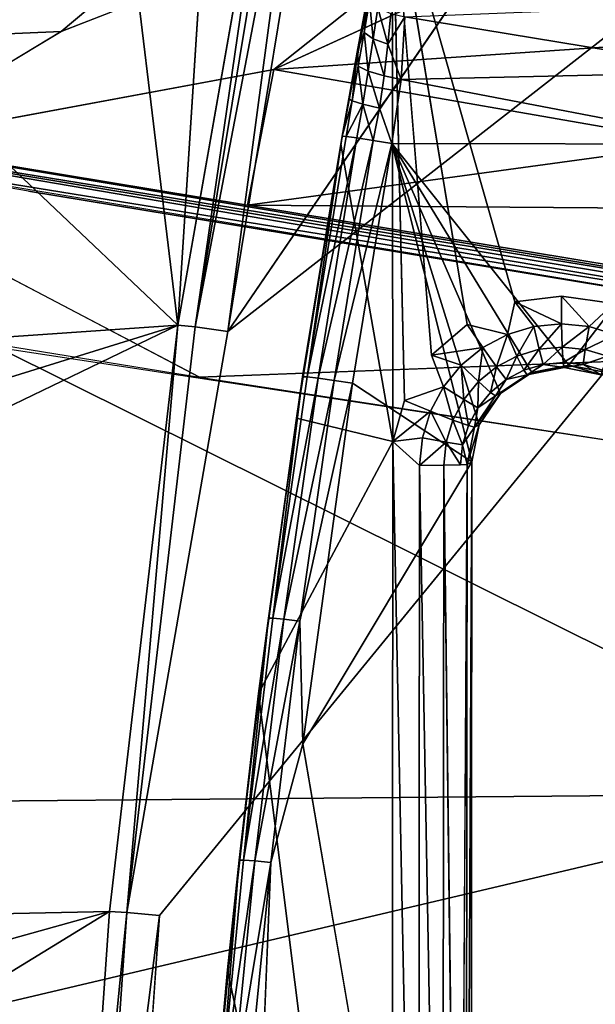
# Model space of a CAD drawing. Units: inches. Extents: x -17.3 to 13.6, y -15.3 to 15.4.
# Drawn here: x -10.9 to -8, y 5.7 to 10.7 of the extents above; entities that cross this region are included whole.
import ezdxf

# ---------------------------------------------------------------- set-up
doc = ezdxf.new("R2010")
doc.units = ezdxf.units.IN
doc.header["$MEASUREMENT"] = 0
doc.layers.add('SEAT-BACK', color=5, linetype='Continuous')
doc.layers.add('SEAT-BASE', color=5, linetype='Continuous')

msp = doc.modelspace()

# ---------------------------------------------------------------- linework, layer by layer
at = {"layer": 'SEAT-BACK'}
for points, invisible_edges in [([(-10.5013, 0.1106, 7.7943), (-10.4321, 3.1049, 7.8523), (1.7734, 14.178, 8.7549)], 15), ([(1.7734, 14.178, 8.7549), (-10.492, -0.979, 7.7752), (-10.5013, 0.1106, 7.7943)], 15), ([(-10.492, -0.979, 7.7752), (1.7734, 14.178, 8.7549), (-10.396, -3.5695, 7.7341)], 15), ([(1.7734, 14.178, 8.7549), (-10.4321, 3.1049, 7.8523), (-4.0271, 13.6754, 8.4117)], 15), ([(1.7734, 14.178, 8.7549), (11.746, -13.4973, 8.8309), (-10.396, -3.5695, 7.7341)], 15), ([(-4.0271, 13.6754, 8.4117), (-10.4321, 3.1049, 7.8523), (-10.2223, 6.1097, 7.9185)], 1), ([(-10.2223, 6.1097, 7.9185), (-9.8705, 9.1162, 7.9929), (-4.0271, 13.6754, 8.4117)], 1), ([(-6.9273, 13.4238, 8.2401), (-4.0271, 13.6754, 8.4117), (-9.8705, 9.1162, 7.9929)], 1), ([(-6.9273, 13.4238, 8.2401), (-9.8705, 9.1162, 7.9929), (-9.379, 12.0986, 8.0749)], 12), ([(-10.1276, 9.1479, 8.1949), (-9.6348, 12.142, 8.2808), (-9.6028, 12.1383, 8.1965)], 1), ([(-10.1276, 9.1479, 8.1949), (-9.9441, 12.0101, 9.836), (-9.6348, 12.142, 8.2808)], 12), ([(-8.1047, 11.6839, 37.5313), (-10.7294, 10.6601, 36.3613), (-9.6333, 10.4647, 32.7287)], 2), ([(-9.6333, 10.4647, 32.7287), (-7.0851, 11.6344, 34.9606), (-8.1047, 11.6839, 37.5313)], 2), ([(-11.6906, 10.0843, 32.9997), (-9.6333, 10.4647, 32.7287), (-10.7294, 10.6601, 36.3613)], 2), ([(-10.0158, 8.8803, 26.4502), (-10.897, 9.8382, 29.9344), (-12.297, 10.076, 34.6965)], 1), ([(-10.897, 9.8382, 29.9344), (-10.0158, 8.8803, 26.4502), (-6.0079, 9.0335, 13.5149)], 1), ([(-10.3905, 6.1247, 7.9719), (-9.8705, 9.1162, 7.9929), (-10.2223, 6.1097, 7.9185)], 2)]:
    msp.add_3dface(points, dxfattribs=dict(at, invisible_edges=invisible_edges))
for points in [[(-10.0386, 9.1393, 8.0473), (-10.1276, 9.1479, 8.1949), (-9.6028, 12.1383, 8.1965)], [(-10.0386, 9.1393, 8.0473), (-9.6028, 12.1383, 8.1965), (-9.545, 12.1291, 8.1288)], [(-9.4686, 12.1155, 8.0877), (-10.0386, 9.1393, 8.0473), (-9.545, 12.1291, 8.1288)], [(-9.4686, 12.1155, 8.0877), (-9.8705, 9.1162, 7.9929), (-10.0386, 9.1393, 8.0473)], [(-9.8705, 9.1162, 7.9929), (-9.4686, 12.1155, 8.0877), (-9.379, 12.0986, 8.0749)], [(-10.1276, 9.1479, 8.1949), (-10.4566, 11.8613, 12.4903), (-9.9441, 12.0101, 9.836)], [(-10.1276, 9.1479, 8.1949), (-12.4234, 11.3239, 22.7686), (-10.4566, 11.8613, 12.4903)], [(-8.1047, 11.6839, 37.5313), (-9.6411, 11.5739, 40.0582), (-10.7294, 10.6601, 36.3613)], [(-9.6333, 10.4647, 32.7287), (-5.6236, 10.7367, 25.9766), (-7.0851, 11.6344, 34.9606)], [(-12.804, 10.5722, 39.607), (-10.7294, 10.6601, 36.3613), (-9.6411, 11.5739, 40.0582)], [(-15.9993, 8.7444, 38.6961), (-12.4234, 11.3239, 22.7686), (-10.1276, 9.1479, 8.1949)], [(-10.9225, 11.1681, 39.8754), (-11.558, 11.01, 39.947), (-12.804, 10.5722, 39.607)], [(-5.6236, 10.7367, 25.9766), (-9.6333, 10.4647, 32.7287), (-7.4438, 10.0833, 25.4621)], [(-10.7294, 10.6601, 36.3613), (-12.804, 10.5722, 39.607), (-11.6906, 10.0843, 32.9997)], [(-9.7699, 9.7664, 26.5191), (-9.6333, 10.4647, 32.7287), (-11.6906, 10.0843, 32.9997)], [(-9.6333, 10.4647, 32.7287), (-9.7699, 9.7664, 26.5191), (-7.4438, 10.0833, 25.4621)], [(-5.9598, 9.1209, 13.5489), (-13.6114, 10.4021, 39.4802), (-13.6687, 10.3734, 39.4638)], [(-13.6114, 10.4021, 39.4802), (-5.9598, 9.1209, 13.5489), (-5.9283, 9.1307, 13.5579)], [(-6.0066, 9.0694, 13.5373), (-13.6687, 10.3734, 39.4638), (-13.6969, 10.3138, 39.4586)], [(-5.9878, 9.0997, 13.5415), (-5.9598, 9.1209, 13.5489), (-13.6687, 10.3734, 39.4638)], [(-13.6687, 10.3734, 39.4638), (-6.0066, 9.0694, 13.5373), (-5.9878, 9.0997, 13.5415)], [(-6.0066, 9.0694, 13.5373), (-13.6969, 10.3138, 39.4586), (-6.0143, 9.0362, 13.5366)], [(-13.8665, 9.5056, 39.4249), (-10.0158, 8.8803, 26.4502), (-12.297, 10.076, 34.6965)], [(-9.7699, 9.7664, 26.5191), (-5.2633, 9.733, 18.1913), (-7.4438, 10.0833, 25.4621)], [(-10.897, 9.8382, 29.9344), (-6.0079, 9.0335, 13.5149), (-6.0143, 9.0362, 13.5366)], [(-5.2633, 9.733, 18.1913), (-9.7699, 9.7664, 26.5191), (-5.9283, 9.1307, 13.5579)], [(-10.1276, 9.1479, 8.1949), (-10.4804, 6.1297, 8.1178), (-16.654, 6.0005, 38.5456)], [(-16.654, 6.0005, 38.5456), (-16.3969, 7.2033, 38.6069), (-10.1276, 9.1479, 8.1949)], [(-15.9993, 8.7444, 38.6961), (-10.1276, 9.1479, 8.1949), (-16.3969, 7.2033, 38.6069)], [(-10.3905, 6.1247, 7.9719), (-10.4804, 6.1297, 8.1178), (-10.1276, 9.1479, 8.1949)], [(-10.0386, 9.1393, 8.0473), (-10.3905, 6.1247, 7.9719), (-10.1276, 9.1479, 8.1949)], [(-10.0386, 9.1393, 8.0473), (-9.8705, 9.1162, 7.9929), (-10.3905, 6.1247, 7.9719)], [(-6.439, 6.7386, 13.4456), (-11.0531, 9.0327, 29.9148), (-14.6654, 6.6669, 39.2676)], [(-6.439, 6.7386, 13.4456), (-6.1112, 8.2811, 13.4935), (-11.0531, 9.0327, 29.9148)], [(-10.0158, 8.8803, 26.4502), (-6.1112, 8.2811, 13.4935), (-6.0079, 9.0335, 13.5149)], [(-15.0565, 4.7084, 39.1814), (-6.439, 6.7386, 13.4456), (-14.6654, 6.6669, 39.2676)], [(-6.7372, 4.9116, 13.3945), (-6.439, 6.7386, 13.4456), (-15.0565, 4.7084, 39.1814)], [(-10.4804, 6.1297, 8.1178), (-17.1845, 2.0246, 38.3921), (-16.9356, 4.3318, 38.4722)], [(-17.1845, 2.0246, 38.3921), (-10.4804, 6.1297, 8.1178), (-10.6907, 3.113, 8.0499)], [(-10.4804, 6.1297, 8.1178), (-16.9356, 4.3318, 38.4722), (-16.654, 6.0005, 38.5456)], [(-10.4804, 6.1297, 8.1178), (-10.3905, 6.1247, 7.9719), (-10.6907, 3.113, 8.0499)], [(-10.6003, 3.1118, 7.905), (-10.6907, 3.113, 8.0499), (-10.3905, 6.1247, 7.9719)], [(-10.2223, 6.1097, 7.9185), (-10.6003, 3.1118, 7.905), (-10.3905, 6.1247, 7.9719)], [(-10.6003, 3.1118, 7.905), (-10.2223, 6.1097, 7.9185), (-10.4321, 3.1049, 7.8523)]]:
    msp.add_3dface(points, dxfattribs=at)
at = {"layer": 'SEAT-BASE'}
for points in [[(-9.2003, 10.5737, 7.2806), (-9.288, 10.0814, 8.0948), (-9.0238, 11.4874, 8.1325)], [(-9.0238, 11.4874, 8.1325), (-9.288, 10.0814, 8.0948), (-9.0204, 8.5505, 8.0755)], [(-9.2003, 10.5737, 7.2806), (-9.0238, 11.4874, 8.1325), (-9.1491, 10.8493, 7.1414)], [(-8.8207, 8.9943, 8.0919), (-8.6375, 9.1522, 8.1022), (-9.0238, 11.4874, 8.1325)], [(-9.0204, 8.5505, 8.0755), (-8.9599, 8.7602, 8.0819), (-9.0238, 11.4874, 8.1325)], [(-9.1687, 10.6547, 7.1548), (-9.2003, 10.5737, 7.2806), (-9.1491, 10.8493, 7.1414)], [(-9.1687, 10.6547, 7.1548), (-9.1491, 10.8493, 7.1414), (-9.14, 10.8173, 7.0744)], [(-9.14, 10.8173, 7.0744), (-9.1214, 10.6233, 7.0842), (-9.1687, 10.6547, 7.1548)], [(-9.1214, 10.6233, 7.0842), (-9.14, 10.8173, 7.0744), (-9.0982, 10.782, 7.0136)], [(-7.2353, 10.4528, 7.1344), (-8.9583, 10.7365, 6.9709), (-7.2296, 10.8041, 7.0038)], [(-9.0466, 10.5957, 7.041), (-9.1214, 10.6233, 7.0842), (-9.0982, 10.782, 7.0136)], [(-9.0982, 10.782, 7.0136), (-9.0311, 10.7529, 6.977), (-9.0466, 10.5957, 7.041)], [(-9.0466, 10.5957, 7.041), (-9.0311, 10.7529, 6.977), (-8.9583, 10.7365, 6.9709)], [(-8.9583, 10.7365, 6.9709), (-8.978, 10.414, 7.0756), (-9.0466, 10.5957, 7.041)], [(-7.2353, 10.4528, 7.1344), (-8.978, 10.414, 7.0756), (-8.9583, 10.7365, 6.9709)], [(-9.2003, 10.5737, 7.2806), (-9.1687, 10.6547, 7.1548), (-9.1992, 10.4818, 7.2146)], [(-9.1469, 10.4566, 7.1356), (-9.1992, 10.4818, 7.2146), (-9.1687, 10.6547, 7.1548)], [(-9.1214, 10.6233, 7.0842), (-9.1469, 10.4566, 7.1356), (-9.1687, 10.6547, 7.1548)], [(-9.1469, 10.4566, 7.1356), (-9.1214, 10.6233, 7.0842), (-9.0656, 10.4321, 7.0865)], [(-9.0466, 10.5957, 7.041), (-9.0656, 10.4321, 7.0865), (-9.1214, 10.6233, 7.0842)], [(-8.978, 10.414, 7.0756), (-9.0656, 10.4321, 7.0865), (-9.0466, 10.5957, 7.041)], [(-9.2003, 10.5737, 7.2806), (-9.2473, 10.3142, 7.3429), (-9.288, 10.0814, 8.0948)], [(-9.2003, 10.5737, 7.2806), (-9.2307, 10.3032, 7.2504), (-9.2473, 10.3142, 7.3429)], [(-9.2307, 10.3032, 7.2504), (-9.2003, 10.5737, 7.2806), (-9.1992, 10.4818, 7.2146)], [(-9.1748, 10.286, 7.1659), (-9.2307, 10.3032, 7.2504), (-9.1992, 10.4818, 7.2146)], [(-9.1469, 10.4566, 7.1356), (-9.1748, 10.286, 7.1659), (-9.1992, 10.4818, 7.2146)], [(-9.0892, 10.2663, 7.1126), (-9.1748, 10.286, 7.1659), (-9.1469, 10.4566, 7.1356)], [(-9.0892, 10.2663, 7.1126), (-9.1469, 10.4566, 7.1356), (-9.0656, 10.4321, 7.0865)], [(-7.2353, 10.4528, 7.1344), (-7.2375, 10.08, 7.174), (-8.978, 10.414, 7.0756)], [(-8.978, 10.414, 7.0756), (-9.0892, 10.2663, 7.1126), (-9.0656, 10.4321, 7.0865)], [(-9.0892, 10.2663, 7.1126), (-8.978, 10.414, 7.0756), (-9.0254, 10.0832, 7.1042)], [(-7.2375, 10.08, 7.174), (-9.0254, 10.0832, 7.1042), (-8.978, 10.414, 7.0756)], [(-9.2812, 10.1217, 7.3451), (-9.288, 10.0814, 8.0948), (-9.2473, 10.3142, 7.3429)], [(-9.2307, 10.3032, 7.2504), (-9.2814, 10.1215, 7.3541), (-9.2473, 10.3142, 7.3429)], [(-9.2307, 10.3032, 7.2504), (-9.2614, 10.1206, 7.2564), (-9.2814, 10.1215, 7.3541)], [(-9.2307, 10.3032, 7.2504), (-9.1748, 10.286, 7.1659), (-9.2614, 10.1206, 7.2564)], [(-9.2055, 10.1129, 7.1742), (-9.2614, 10.1206, 7.2564), (-9.1748, 10.286, 7.1659)], [(-9.1224, 10.0997, 7.1206), (-9.2055, 10.1129, 7.1742), (-9.1748, 10.286, 7.1659)], [(-9.1748, 10.286, 7.1659), (-9.0892, 10.2663, 7.1126), (-9.1224, 10.0997, 7.1206)], [(-9.0254, 10.0832, 7.1042), (-9.1224, 10.0997, 7.1206), (-9.0892, 10.2663, 7.1126)], [(-9.288, 10.0814, 8.0948), (-9.2812, 10.1217, 7.3451), (-9.4851, 8.8831, 7.322)], [(-9.2812, 10.1217, 7.3451), (-9.4623, 8.8823, 7.2182), (-9.4851, 8.8831, 7.322)], [(-9.2812, 10.1217, 7.3451), (-9.2614, 10.1206, 7.2564), (-9.4623, 8.8823, 7.2182)], [(-9.2614, 10.1206, 7.2564), (-9.2055, 10.1129, 7.1742), (-9.4623, 8.8823, 7.2182)], [(-9.4623, 8.8823, 7.2182), (-9.2055, 10.1129, 7.1742), (-9.4056, 8.8756, 7.1391)], [(-9.1224, 10.0997, 7.1206), (-9.4056, 8.8756, 7.1391), (-9.2055, 10.1129, 7.1742)], [(-9.3234, 8.8643, 7.0878), (-9.4056, 8.8756, 7.1391), (-9.1224, 10.0997, 7.1206)], [(-9.3234, 8.8643, 7.0878), (-9.1224, 10.0997, 7.1206), (-9.0254, 10.0832, 7.1042)], [(-9.0204, 8.5505, 8.0755), (-9.288, 10.0814, 8.0948), (-9.5175, 8.6693, 8.0584)], [(-9.4851, 8.8831, 7.322), (-9.5175, 8.6693, 8.0584), (-9.288, 10.0814, 8.0948)], [(-9.0254, 10.0832, 7.1042), (-9.2282, 8.8501, 7.0722), (-9.3234, 8.8643, 7.0878)], [(-9.0254, 10.0832, 7.1042), (-8.613, 8.4443, 7.0884), (-9.2282, 8.8501, 7.0722)], [(-9.0254, 10.0832, 7.1042), (-7.2375, 10.08, 7.174), (-8.1129, 8.9433, 7.1176)], [(-8.1129, 8.9433, 7.1176), (-8.3042, 8.9056, 7.1094), (-9.0254, 10.0832, 7.1042)], [(-9.0254, 10.0832, 7.1042), (-8.4664, 8.7975, 7.101), (-8.5748, 8.6355, 7.0936)], [(-9.0254, 10.0832, 7.1042), (-8.3042, 8.9056, 7.1094), (-8.4664, 8.7975, 7.101)], [(-9.0254, 10.0832, 7.1042), (-8.5748, 8.6355, 7.0936), (-8.613, 8.4443, 7.0884)], [(-7.2375, 10.08, 7.174), (-7.9218, 8.9049, 7.1244), (-8.1129, 8.9433, 7.1176)], [(-8.3917, 9.2694, 8.114), (-8.1506, 9.1559, 8.0927), (-8.1516, 9.2988, 8.124)], [(-7.8821, 9.2596, 8.1337), (-8.1516, 9.2988, 8.124), (-8.008, 9.1416, 8.098)], [(-8.1506, 9.1559, 8.0927), (-8.008, 9.1416, 8.098), (-8.1516, 9.2988, 8.124)], [(-8.4304, 9.1007, 8.0807), (-8.2932, 9.1421, 8.0868), (-8.3917, 9.2694, 8.114)], [(-8.1506, 9.1559, 8.0927), (-8.3917, 9.2694, 8.114), (-8.2932, 9.1421, 8.0868)], [(-8.008, 9.1416, 8.098), (-7.871, 9.0997, 8.1025), (-7.8821, 9.2596, 8.1337)], [(-8.6375, 9.1522, 8.1022), (-8.8207, 8.9943, 8.0919), (-8.5568, 9.0333, 8.0744)], [(-8.5568, 9.0333, 8.0744), (-8.4304, 9.1007, 8.0807), (-8.6375, 9.1522, 8.1022)], [(-8.3808, 8.9898, 7.9991), (-8.2932, 9.1421, 8.0868), (-8.4304, 9.1007, 8.0807)], [(-8.2665, 9.0243, 8.0042), (-8.2932, 9.1421, 8.0868), (-8.3808, 8.9898, 7.9991)], [(-8.1506, 9.1559, 8.0927), (-8.2932, 9.1421, 8.0868), (-8.2665, 9.0243, 8.0042)], [(-8.1506, 9.1559, 8.0927), (-8.2665, 9.0243, 8.0042), (-8.1476, 9.0358, 8.0091)], [(-8.1506, 9.1559, 8.0927), (-8.1476, 9.0358, 8.0091), (-8.008, 9.1416, 8.098)], [(-8.1476, 9.0358, 8.0091), (-8.0287, 9.0239, 8.0135), (-8.008, 9.1416, 8.098)], [(-8.0287, 9.0239, 8.0135), (-7.871, 9.0997, 8.1025), (-8.008, 9.1416, 8.098)], [(-8.5568, 9.0333, 8.0744), (-8.4862, 8.9337, 7.9939), (-8.4304, 9.1007, 8.0807)], [(-8.4862, 8.9337, 7.9939), (-8.3808, 8.9898, 7.9991), (-8.4304, 9.1007, 8.0807)], [(-8.0287, 9.0239, 8.0135), (-7.9144, 8.989, 8.0173), (-7.871, 9.0997, 8.1025)], [(-8.8207, 8.9943, 8.0919), (-8.6677, 8.9426, 8.0683), (-8.5568, 9.0333, 8.0744)], [(-8.5786, 8.858, 7.9888), (-8.5568, 9.0333, 8.0744), (-8.6677, 8.9426, 8.0683)], [(-8.5786, 8.858, 7.9888), (-8.4862, 8.9337, 7.9939), (-8.5568, 9.0333, 8.0744)], [(-8.3451, 8.9171, 7.8773), (-8.2665, 9.0243, 8.0042), (-8.3808, 8.9898, 7.9991)], [(-8.246, 8.947, 7.8817), (-8.2665, 9.0243, 8.0042), (-8.3451, 8.9171, 7.8773)], [(-8.246, 8.947, 7.8817), (-8.1476, 9.0358, 8.0091), (-8.2665, 9.0243, 8.0042)], [(-8.1429, 8.9569, 7.886), (-8.1476, 9.0358, 8.0091), (-8.246, 8.947, 7.8817)], [(-8.1429, 8.9569, 7.886), (-8.0287, 9.0239, 8.0135), (-8.1476, 9.0358, 8.0091)], [(-8.1429, 8.9569, 7.886), (-8.0399, 8.9466, 7.8898), (-8.0287, 9.0239, 8.0135)], [(-8.0399, 8.9466, 7.8898), (-7.9144, 8.989, 8.0173), (-8.0287, 9.0239, 8.0135)], [(-8.7587, 8.8319, 8.0626), (-8.6677, 8.9426, 8.0683), (-8.8207, 8.9943, 8.0919)], [(-8.4364, 8.8684, 7.8728), (-8.3808, 8.9898, 7.9991), (-8.4862, 8.9337, 7.9939)], [(-8.4364, 8.8684, 7.8728), (-8.3451, 8.9171, 7.8773), (-8.3808, 8.9898, 7.9991)], [(-8.0399, 8.9466, 7.8898), (-7.9408, 8.9163, 7.8931), (-7.9144, 8.989, 8.0173)], [(-8.6677, 8.9426, 8.0683), (-8.7587, 8.8319, 8.0626), (-8.6545, 8.7657, 7.984)], [(-8.5786, 8.858, 7.9888), (-8.6677, 8.9426, 8.0683), (-8.6545, 8.7657, 7.984)], [(-8.4862, 8.9337, 7.9939), (-8.5786, 8.858, 7.9888), (-8.5165, 8.8028, 7.8684)], [(-8.4862, 8.9337, 7.9939), (-8.5165, 8.8028, 7.8684), (-8.4364, 8.8684, 7.8728)], [(-8.3286, 8.8935, 7.7338), (-8.246, 8.947, 7.8817), (-8.3451, 8.9171, 7.8773)], [(-8.3286, 8.8935, 7.7338), (-8.1373, 8.9312, 7.742), (-8.246, 8.947, 7.8817)], [(-8.3286, 8.8935, 7.7338), (-8.3042, 8.9056, 7.1094), (-8.1129, 8.9433, 7.1176)], [(-8.1129, 8.9433, 7.1176), (-8.1373, 8.9312, 7.742), (-8.3286, 8.8935, 7.7338)], [(-8.246, 8.947, 7.8817), (-8.1373, 8.9312, 7.742), (-8.1429, 8.9569, 7.886)], [(-8.1429, 8.9569, 7.886), (-8.1373, 8.9312, 7.742), (-8.0399, 8.9466, 7.8898)], [(-8.0399, 8.9466, 7.8898), (-8.1373, 8.9312, 7.742), (-7.9462, 8.8928, 7.7488)], [(-8.1373, 8.9312, 7.742), (-8.1129, 8.9433, 7.1176), (-7.9462, 8.8928, 7.7488)], [(-8.1129, 8.9433, 7.1176), (-7.9218, 8.9049, 7.1244), (-7.9462, 8.8928, 7.7488)], [(-8.0399, 8.9466, 7.8898), (-7.9462, 8.8928, 7.7488), (-7.9408, 8.9163, 7.8931)], [(-9.6619, 7.6405, 7.2909), (-9.5175, 8.6693, 8.0584), (-9.4851, 8.8831, 7.322)], [(-9.6391, 7.6401, 7.1871), (-9.6619, 7.6405, 7.2909), (-9.4851, 8.8831, 7.322)], [(-9.4851, 8.8831, 7.322), (-9.4623, 8.8823, 7.2182), (-9.6391, 7.6401, 7.1871)], [(-9.6391, 7.6401, 7.1871), (-9.4623, 8.8823, 7.2182), (-9.4056, 8.8756, 7.1391)], [(-9.4056, 8.8756, 7.1391), (-9.5823, 7.6346, 7.1081), (-9.6391, 7.6401, 7.1871)], [(-9.3234, 8.8643, 7.0878), (-9.5823, 7.6346, 7.1081), (-9.4056, 8.8756, 7.1391)], [(-8.3042, 8.9056, 7.1094), (-8.3286, 8.8935, 7.7338), (-8.4908, 8.7854, 7.7254)], [(-8.4908, 8.7854, 7.7254), (-8.4664, 8.7975, 7.101), (-8.3042, 8.9056, 7.1094)], [(-8.4364, 8.8684, 7.8728), (-8.4908, 8.7854, 7.7254), (-8.3286, 8.8935, 7.7338)], [(-8.4364, 8.8684, 7.8728), (-8.3286, 8.8935, 7.7338), (-8.3451, 8.9171, 7.8773)], [(-9.3234, 8.8643, 7.0878), (-9.4998, 7.625, 7.0568), (-9.5823, 7.6346, 7.1081)], [(-9.4998, 7.625, 7.0568), (-9.3234, 8.8643, 7.0878), (-9.2282, 8.8501, 7.0722)], [(-9.2282, 8.8501, 7.0722), (-9.4843, 6.9931, 7.0261), (-9.4998, 7.625, 7.0568)], [(-9.2282, 8.8501, 7.0722), (-8.613, 8.4443, 7.0884), (-9.4843, 6.9931, 7.0261)], [(-8.8264, 8.7056, 8.0575), (-8.7587, 8.8319, 8.0626), (-8.9599, 8.7602, 8.0819)], [(-8.7109, 8.6604, 7.9798), (-8.7587, 8.8319, 8.0626), (-8.8264, 8.7056, 8.0575)], [(-8.6545, 8.7657, 7.984), (-8.7587, 8.8319, 8.0626), (-8.7109, 8.6604, 7.9798)], [(-8.5823, 8.7228, 7.8642), (-8.5786, 8.858, 7.9888), (-8.6545, 8.7657, 7.984)], [(-8.5165, 8.8028, 7.8684), (-8.5786, 8.858, 7.9888), (-8.5823, 8.7228, 7.8642)], [(-8.5165, 8.8028, 7.8684), (-8.4908, 8.7854, 7.7254), (-8.4364, 8.8684, 7.8728)], [(-8.4664, 8.7975, 7.101), (-8.4908, 8.7854, 7.7254), (-8.5992, 8.6234, 7.718)], [(-8.4664, 8.7975, 7.101), (-8.5992, 8.6234, 7.718), (-8.5748, 8.6355, 7.0936)], [(-8.5992, 8.6234, 7.718), (-8.4908, 8.7854, 7.7254), (-8.5823, 8.7228, 7.8642)], [(-8.5823, 8.7228, 7.8642), (-8.4908, 8.7854, 7.7254), (-8.5165, 8.8028, 7.8684)], [(-8.8264, 8.7056, 8.0575), (-8.9599, 8.7602, 8.0819), (-9.0204, 8.5505, 8.0755)], [(-8.6312, 8.6316, 7.8606), (-8.6545, 8.7657, 7.984), (-8.7109, 8.6604, 7.9798)], [(-8.5823, 8.7228, 7.8642), (-8.6545, 8.7657, 7.984), (-8.6312, 8.6316, 7.8606)], [(-8.5992, 8.6234, 7.718), (-8.5823, 8.7228, 7.8642), (-8.6312, 8.6316, 7.8606)], [(-9.7121, 7.252, 8.0232), (-9.0204, 8.5505, 8.0755), (-9.5175, 8.6693, 8.0584)], [(-9.5175, 8.6693, 8.0584), (-9.6619, 7.6405, 7.2909), (-9.7121, 7.252, 8.0232)], [(-8.8264, 8.7056, 8.0575), (-9.0204, 8.5505, 8.0755), (-8.8681, 8.5685, 8.0532)], [(-8.8264, 8.7056, 8.0575), (-8.8681, 8.5685, 8.0532), (-8.7457, 8.5461, 7.9762)], [(-8.7457, 8.5461, 7.9762), (-8.7109, 8.6604, 7.9798), (-8.8264, 8.7056, 8.0575)], [(-8.6613, 8.5325, 7.8575), (-8.7109, 8.6604, 7.9798), (-8.7457, 8.5461, 7.9762)], [(-8.6613, 8.5325, 7.8575), (-8.6312, 8.6316, 7.8606), (-8.7109, 8.6604, 7.9798)], [(-8.6613, 8.5325, 7.8575), (-8.5992, 8.6234, 7.718), (-8.6312, 8.6316, 7.8606)], [(-8.6613, 8.5325, 7.8575), (-8.6374, 8.4321, 7.7128), (-8.5992, 8.6234, 7.718)], [(-8.5748, 8.6355, 7.0936), (-8.5992, 8.6234, 7.718), (-8.6374, 8.4321, 7.7128)], [(-8.6374, 8.4321, 7.7128), (-8.613, 8.4443, 7.0884), (-8.5748, 8.6355, 7.0936)], [(-8.8823, 8.4258, 8.0499), (-8.8681, 8.5685, 8.0532), (-9.0204, 8.5505, 8.0755)], [(-8.7457, 8.5461, 7.9762), (-8.8681, 8.5685, 8.0532), (-8.8823, 8.4258, 8.0499)], [(-9.0248, 1.798, 7.9439), (-9.0204, 8.5505, 8.0755), (-9.7121, 7.252, 8.0232)], [(-8.8886, 1.927, 7.9232), (-9.0204, 8.5505, 8.0755), (-9.0248, 1.798, 7.9439)], [(-8.8823, 8.4258, 8.0499), (-9.0204, 8.5505, 8.0755), (-8.8886, 1.927, 7.9232)], [(-8.7575, 8.4272, 7.9734), (-8.7457, 8.5461, 7.9762), (-8.8823, 8.4258, 8.0499)], [(-8.6716, 8.4294, 7.855), (-8.7457, 8.5461, 7.9762), (-8.7575, 8.4272, 7.9734)], [(-8.6716, 8.4294, 7.855), (-8.6613, 8.5325, 7.8575), (-8.7457, 8.5461, 7.9762)], [(-8.6374, 8.4321, 7.7128), (-8.6613, 8.5325, 7.8575), (-8.6716, 8.4294, 7.855)], [(-8.6194, 1.9455, 6.9617), (-9.4843, 6.9931, 7.0261), (-8.613, 8.4443, 7.0884)], [(-8.8823, 8.4258, 8.0499), (-8.8886, 1.927, 7.9232), (-8.7639, 1.9284, 7.8467)], [(-8.8823, 8.4258, 8.0499), (-8.7639, 1.9284, 7.8467), (-8.7575, 8.4272, 7.9734)], [(-8.6779, 1.9306, 7.7284), (-8.7575, 8.4272, 7.9734), (-8.7639, 1.9284, 7.8467)], [(-8.6374, 8.4321, 7.7128), (-8.6779, 1.9306, 7.7284), (-8.6438, 1.9334, 7.5861)], [(-8.6438, 1.9334, 7.5861), (-8.6194, 1.9455, 6.9617), (-8.613, 8.4443, 7.0884)], [(-8.613, 8.4443, 7.0884), (-8.6374, 8.4321, 7.7128), (-8.6438, 1.9334, 7.5861)], [(-9.7121, 7.252, 8.0232), (-9.6619, 7.6405, 7.2909), (-9.8119, 6.3944, 7.2608)], [(-9.8119, 6.3944, 7.2608), (-9.6619, 7.6405, 7.2909), (-9.7891, 6.3944, 7.157)], [(-9.7891, 6.3944, 7.157), (-9.6619, 7.6405, 7.2909), (-9.6391, 7.6401, 7.1871)], [(-9.7891, 6.3944, 7.157), (-9.6391, 7.6401, 7.1871), (-9.5823, 7.6346, 7.1081)], [(-9.5823, 7.6346, 7.1081), (-9.7321, 6.39, 7.078), (-9.7891, 6.3944, 7.157)], [(-9.4998, 7.625, 7.0568), (-9.7321, 6.39, 7.078), (-9.5823, 7.6346, 7.1081)], [(-9.6494, 6.3822, 7.0268), (-9.7321, 6.39, 7.078), (-9.4998, 7.625, 7.0568)], [(-9.6494, 6.3822, 7.0268), (-9.4998, 7.625, 7.0568), (-9.4843, 6.9931, 7.0261)], [(-9.7121, 7.252, 8.0232), (-9.8718, 5.8302, 7.9893), (-9.0248, 1.798, 7.9439)], [(-9.8718, 5.8302, 7.9893), (-9.7121, 7.252, 8.0232), (-9.8119, 6.3944, 7.2608)], [(-9.8119, 6.3944, 7.2608), (-9.9349, 5.1454, 7.2317), (-9.8718, 5.8302, 7.9893)], [(-9.9349, 5.1454, 7.2317), (-9.8119, 6.3944, 7.2608), (-9.912, 5.1457, 7.1279)], [(-9.912, 5.1457, 7.1279), (-9.8119, 6.3944, 7.2608), (-9.7891, 6.3944, 7.157)], [(-9.912, 5.1457, 7.1279), (-9.7891, 6.3944, 7.157), (-9.7321, 6.39, 7.078)], [(-9.8549, 5.1425, 7.0489), (-9.912, 5.1457, 7.1279), (-9.7321, 6.39, 7.078)], [(-9.6494, 6.3822, 7.0268), (-9.8549, 5.1425, 7.0489), (-9.7321, 6.39, 7.078)], [(-9.6494, 6.3822, 7.0268), (-9.7721, 5.1364, 6.9978), (-9.8549, 5.1425, 7.0489)], [(-9.7218, 4.6158, 6.9706), (-9.7721, 5.1364, 6.9978), (-9.6494, 6.3822, 7.0268)], [(-9.9963, 4.4049, 7.9567), (-9.8718, 5.8302, 7.9893), (-9.9349, 5.1454, 7.2317)], [(-9.9963, 4.4049, 7.9567), (-9.0248, 1.798, 7.9439), (-9.8718, 5.8302, 7.9893)]]:
    msp.add_3dface(points, dxfattribs=at)
for points, invisible_edges in [([(-8.1516, 9.2988, 8.124), (-7.2751, 11.4844, 8.2008), (-9.0238, 11.4874, 8.1325)], 13), ([(-8.9599, 8.7602, 8.0819), (-8.8207, 8.9943, 8.0919), (-9.0238, 11.4874, 8.1325)], 1), ([(-8.1516, 9.2988, 8.124), (-9.0238, 11.4874, 8.1325), (-8.3917, 9.2694, 8.114)], 1), ([(-8.6375, 9.1522, 8.1022), (-8.3917, 9.2694, 8.114), (-9.0238, 11.4874, 8.1325)], 1), ([(-8.1516, 9.2988, 8.124), (-7.8821, 9.2596, 8.1337), (-7.2751, 11.4844, 8.2008)], 12), ([(-8.3917, 9.2694, 8.114), (-8.6375, 9.1522, 8.1022), (-8.4304, 9.1007, 8.0807)], 1), ([(-8.8207, 8.9943, 8.0919), (-8.9599, 8.7602, 8.0819), (-8.7587, 8.8319, 8.0626)], 1), ([(-8.6779, 1.9306, 7.7284), (-8.6716, 8.4294, 7.855), (-8.7575, 8.4272, 7.9734)], 1), ([(-8.6374, 8.4321, 7.7128), (-8.6716, 8.4294, 7.855), (-8.6779, 1.9306, 7.7284)], 2), ([(-9.4843, 6.9931, 7.0261), (-8.6194, 1.9455, 6.9617), (-9.7218, 4.6158, 6.9706)], 12), ([(-9.7218, 4.6158, 6.9706), (-9.6494, 6.3822, 7.0268), (-9.4843, 6.9931, 7.0261)], 12)]:
    msp.add_3dface(points, dxfattribs=dict(at, invisible_edges=invisible_edges))

doc.saveas('drawing.dxf')
